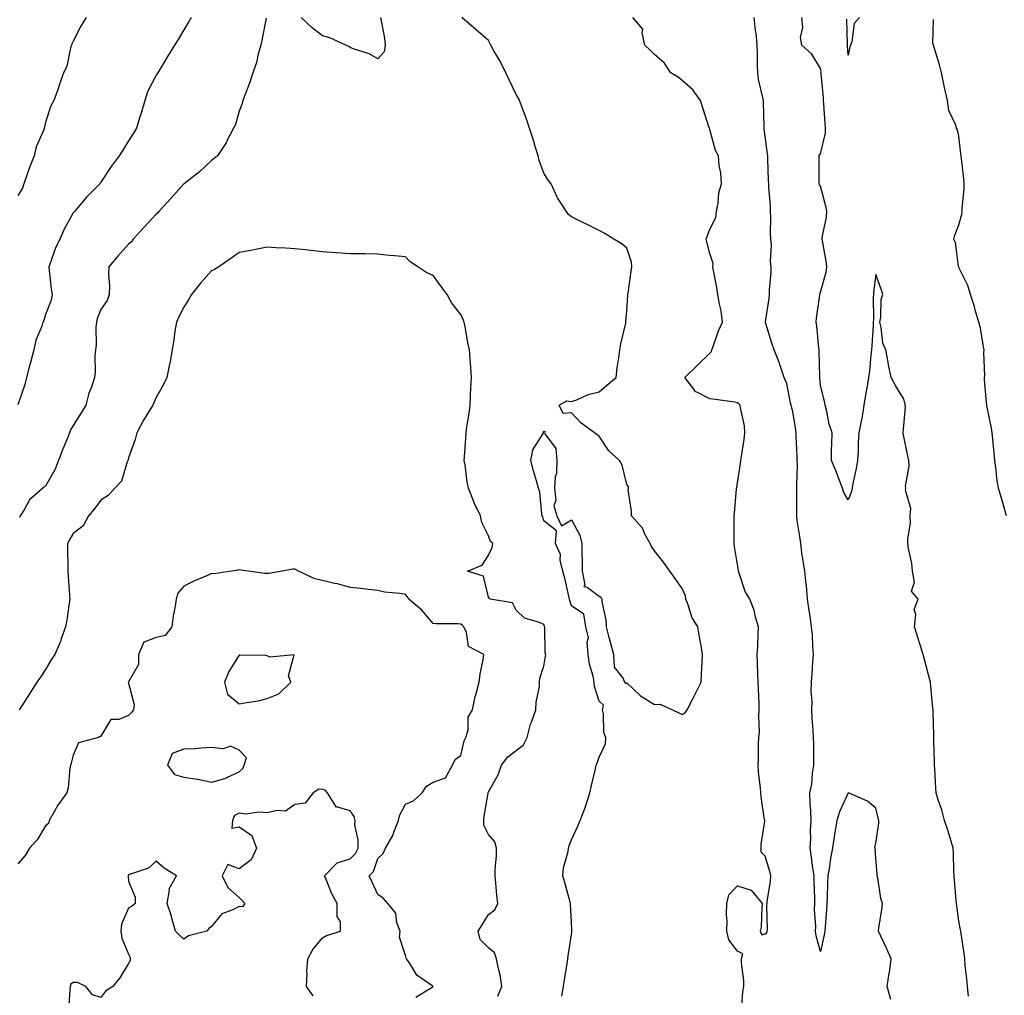
# Model space of a CAD drawing. Units: inches. Extents: x 1023923 to 1026563, y 7363898 to 7366538.
# Drawn here: x 1024959 to 1025314, y 7365299 to 7365651 of the extents above; entities that cross this region are included whole.
import ezdxf

# ---------------------------------------------------------------- set-up
doc = ezdxf.new("R2010")
doc.units = ezdxf.units.IN
doc.header["$MEASUREMENT"] = 0
doc.layers.add('Contour_10237363', color=7, linetype='Continuous', true_color=0x884f44)

msp = doc.modelspace()

# ---------------------------------------------------------------- linework, layer by layer
at = {"layer": 'Contour_10237363'}
for points in [[(1025020.65, 7365651.92, 3259), (1025019.69, 7365650.28, 3259), (1025018.05, 7365647.43, 3259), (1025015.96, 7365644.01, 3259), (1025014.67, 7365641.92, 3259), (1025012.15, 7365637.81, 3259), (1025009.34, 7365633.21, 3259), (1025008.56, 7365631.92, 3259), (1025008.36, 7365631.61, 3259), (1025008.05, 7365631.1, 3259), (1025004.91, 7365625.07, 3259), (1025003.85, 7365621.92, 3259), (1025002.62, 7365617.35, 3259), (1025002.15, 7365616.02, 3259), (1025000.9, 7365611.92, 3259), (1024999.81, 7365610.17, 3259), (1024998.05, 7365607.37, 3259), (1024995.96, 7365604.01, 3259), (1024994.65, 7365601.92, 3259), (1024991.78, 7365598.18, 3259), (1024988.05, 7365592.43, 3259), (1024987.84, 7365592.13, 3259), (1024987.68, 7365591.92, 3259), (1024982.87, 7365587.1, 3259), (1024981.12, 7365584.98, 3259), (1024978.52, 7365581.92, 3259), (1024978.3, 7365581.67, 3259), (1024978.05, 7365581.35, 3259), (1024974.65, 7365575.31, 3259), (1024973.15, 7365571.92, 3259), (1024971.57, 7365568.4, 3259), (1024969.92, 7365563.79, 3259), (1024969.18, 7365561.92, 3259), (1024969.36, 7365560.6, 3259), (1024970.1, 7365553.96, 3259), (1024970.39, 7365551.92, 3259), (1024970.08, 7365549.89, 3259), (1024968.05, 7365544.67, 3259), (1024967.42, 7365542.55, 3259), (1024967.07, 7365541.92, 3259), (1024966.64, 7365540.52, 3259), (1024964.57, 7365535.39, 3259), (1024963.77, 7365531.92, 3259), (1024962.64, 7365527.34, 3259), (1024962.27, 7365526.14, 3259), (1024961.12, 7365521.92, 3259), (1024960.61, 7365519.36, 3259), (1024958.05, 7365512.1, 3259)], [(1024982.66, 7365651.92, 3258), (1024980.94, 7365649.04, 3258), (1024978.05, 7365643.35, 3258), (1024977.58, 7365642.38, 3258), (1024977.39, 7365641.92, 3258), (1024977.07, 7365640.95, 3258), (1024975.71, 7365634.27, 3258), (1024974.57, 7365631.92, 3258), (1024972.89, 7365627.08, 3258), (1024972.72, 7365626.59, 3258), (1024971.08, 7365621.92, 3258), (1024969.96, 7365620.01, 3258), (1024968.05, 7365614.09, 3258), (1024967.64, 7365612.33, 3258), (1024967.56, 7365611.92, 3258), (1024967.31, 7365611.17, 3258), (1024964.69, 7365605.27, 3258), (1024963.87, 7365601.92, 3258), (1024962.23, 7365597.75, 3258), (1024961.43, 7365595.3, 3258), (1024960.22, 7365591.92, 3258), (1024959.69, 7365590.28, 3258), (1024958.05, 7365587.66, 3258)], [(1025047.78, 7365651.65, 3260), (1025046.23, 7365643.73, 3260), (1025045.78, 7365641.92, 3260), (1025044.91, 7365638.77, 3260), (1025044.26, 7365635.72, 3260), (1025042.95, 7365631.92, 3260), (1025041.78, 7365628.18, 3260), (1025040, 7365623.87, 3260), (1025039.28, 7365621.92, 3260), (1025039.05, 7365620.93, 3260), (1025038.05, 7365618.13, 3260), (1025036.62, 7365613.35, 3260), (1025035.96, 7365611.92, 3260), (1025033.71, 7365607.58, 3260), (1025033.28, 7365606.68, 3260), (1025030.16, 7365601.92, 3260), (1025029.01, 7365600.97, 3260), (1025028.05, 7365600.31, 3260), (1025023.71, 7365596.25, 3260), (1025018.13, 7365591.92, 3260), (1025018.09, 7365591.89, 3260), (1025018.05, 7365591.87, 3260), (1025013.36, 7365586.61, 3260), (1025008.99, 7365581.92, 3260), (1025008.62, 7365581.35, 3260), (1025008.05, 7365580.93, 3260), (1025003.71, 7365576.25, 3260), (1024999.73, 7365571.92, 3260), (1024999.1, 7365570.86, 3260), (1024998.05, 7365570.11, 3260), (1024994.2, 7365565.78, 3260), (1024990.88, 7365561.92, 3260), (1024990.8, 7365559.17, 3260), (1024991.16, 7365555.02, 3260), (1024991.08, 7365551.92, 3260), (1024990.24, 7365549.73, 3260), (1024988.05, 7365546.5, 3260), (1024986.7, 7365543.28, 3260), (1024986.47, 7365541.92, 3260), (1024986.21, 7365540.08, 3260), (1024986.37, 7365533.61, 3260), (1024986.04, 7365531.92, 3260), (1024985.82, 7365529.69, 3260), (1024986.02, 7365523.96, 3260), (1024985.75, 7365521.92, 3260), (1024984.59, 7365518.47, 3260), (1024983.69, 7365516.28, 3260), (1024982.56, 7365511.92, 3260), (1024980.86, 7365509.11, 3260), (1024978.05, 7365504.58, 3260), (1024977.01, 7365502.96, 3260), (1024976.72, 7365501.92, 3260), (1024975.84, 7365499.71, 3260), (1024974.2, 7365495.76, 3260), (1024972.72, 7365491.92, 3260), (1024971.41, 7365488.57, 3260), (1024968.05, 7365482.73, 3260), (1024967.6, 7365482.38, 3260), (1024967, 7365481.92, 3260), (1024962.23, 7365477.74, 3260), (1024960.28, 7365474.15, 3260), (1024958.85, 7365471.92, 3260), (1024958.6, 7365471.38, 3260)], [(1025089.09, 7365651.92, 3260), (1025089.24, 7365650.74, 3260), (1025090.55, 7365644.42, 3260), (1025090.8, 7365641.92, 3260), (1025090.41, 7365639.56, 3260), (1025088.05, 7365637.01, 3260), (1025084.92, 7365638.79, 3260), (1025079.51, 7365640.45, 3260), (1025078.05, 7365641.06, 3260), (1025077.6, 7365641.47, 3260), (1025076.57, 7365641.92, 3260), (1025070.69, 7365644.55, 3260), (1025068.05, 7365645.29, 3260), (1025064.34, 7365648.21, 3260), (1025060.41, 7365651.92, 3260)], [(1025154.63, 7365298.51, 3260), (1025155.16, 7365301.92, 3260), (1025155.55, 7365304.42, 3260), (1025156.45, 7365310.32, 3260), (1025156.7, 7365311.92, 3260), (1025156.88, 7365313.1, 3260), (1025158.05, 7365320.79, 3260), (1025158.23, 7365321.75, 3260), (1025158.23, 7365322.1, 3260), (1025158.05, 7365325.49, 3260), (1025157.74, 7365331.62, 3260), (1025157.72, 7365331.92, 3260), (1025157.6, 7365332.37, 3260), (1025155.63, 7365339.49, 3260), (1025154.92, 7365341.92, 3260), (1025155.18, 7365344.8, 3260), (1025156.84, 7365350.72, 3260), (1025157, 7365351.92, 3260), (1025157.17, 7365352.8, 3260), (1025158.05, 7365354.97, 3260), (1025160.28, 7365359.69, 3260), (1025161.21, 7365361.92, 3260), (1025163.13, 7365366.85, 3260), (1025163.17, 7365367.04, 3260), (1025164.71, 7365371.92, 3260), (1025165.35, 7365374.62, 3260), (1025166.68, 7365380.55, 3260), (1025167, 7365381.92, 3260), (1025167.31, 7365382.65, 3260), (1025168.05, 7365384.81, 3260), (1025170.32, 7365389.65, 3260), (1025170.41, 7365391.92, 3260), (1025169.79, 7365393.66, 3260), (1025169.59, 7365400.39, 3260), (1025169.24, 7365401.92, 3260), (1025169.67, 7365403.53, 3260), (1025168.05, 7365404.98, 3260), (1025166.39, 7365410.26, 3260), (1025166.29, 7365411.92, 3260), (1025165.9, 7365414.07, 3260), (1025164.55, 7365418.42, 3260), (1025164.09, 7365421.92, 3260), (1025163.67, 7365426.29, 3260), (1025164.18, 7365428.06, 3260), (1025163.3, 7365431.92, 3260), (1025162.54, 7365436.41, 3260), (1025158.05, 7365439.48, 3260), (1025157.5, 7365441.37, 3260), (1025157.33, 7365441.92, 3260), (1025157.07, 7365442.91, 3260), (1025155.63, 7365449.49, 3260), (1025154.89, 7365451.92, 3260), (1025153.99, 7365455.98, 3260), (1025154.1, 7365457.97, 3260), (1025152.25, 7365461.92, 3260), (1025152.64, 7365466.51, 3260), (1025148.05, 7365470.19, 3260), (1025147.66, 7365471.54, 3260), (1025147.48, 7365471.92, 3260), (1025147.33, 7365472.65, 3260), (1025146.6, 7365480.47, 3260), (1025146.17, 7365481.92, 3260), (1025145.43, 7365484.55, 3260), (1025144.34, 7365488.22, 3260), (1025143.32, 7365491.92, 3260), (1025144.14, 7365495.82, 3260), (1025147.82, 7365501.7, 3260), (1025147.91, 7365501.92, 3260), (1025147.87, 7365502.09, 3260), (1025148.05, 7365502.55, 3260), (1025148.58, 7365502.45, 3260), (1025148.36, 7365501.92, 3260), (1025148.5, 7365501.47, 3260), (1025152.46, 7365496.33, 3260), (1025152.78, 7365491.92, 3260), (1025152.66, 7365487.3, 3260), (1025152.17, 7365486.04, 3260), (1025151.96, 7365481.92, 3260), (1025152.39, 7365477.58, 3260), (1025151.72, 7365475.59, 3260), (1025152.78, 7365471.92, 3260), (1025154.42, 7365468.29, 3260), (1025158.05, 7365470.47, 3260), (1025161.12, 7365464.98, 3260), (1025161.74, 7365461.92, 3260), (1025161.78, 7365458.19, 3260), (1025161.92, 7365455.78, 3260), (1025161.94, 7365451.92, 3260), (1025162.89, 7365447.07, 3260), (1025162.52, 7365446.4, 3260), (1025163.75, 7365446.21, 3260), (1025168.05, 7365442.97, 3260), (1025168.71, 7365442.59, 3260), (1025169.03, 7365441.92, 3260), (1025169.05, 7365440.92, 3260), (1025170.51, 7365434.39, 3260), (1025170.55, 7365431.92, 3260), (1025171.45, 7365428.52, 3260), (1025172.11, 7365425.98, 3260), (1025173.21, 7365421.92, 3260), (1025173.48, 7365417.34, 3260), (1025176.76, 7365413.21, 3260), (1025177.19, 7365411.92, 3260), (1025177.58, 7365411.46, 3260), (1025178.05, 7365411.64, 3260), (1025182.93, 7365407.04, 3260), (1025183.05, 7365406.92, 3260), (1025188.05, 7365403.83, 3260), (1025190.06, 7365403.93, 3260), (1025194.55, 7365401.92, 3260), (1025196.9, 7365400.77, 3260), (1025198.05, 7365400.23, 3260), (1025199.14, 7365400.82, 3260), (1025199.87, 7365401.92, 3260), (1025201.8, 7365405.66, 3260), (1025202.66, 7365407.3, 3260), (1025204.89, 7365411.92, 3260), (1025205.04, 7365414.92, 3260), (1025205.28, 7365419.15, 3260), (1025205.43, 7365421.92, 3260), (1025204.87, 7365425.1, 3260), (1025204.32, 7365428.19, 3260), (1025203.66, 7365431.92, 3260), (1025201.49, 7365435.36, 3260), (1025200.22, 7365439.76, 3260), (1025199.32, 7365441.92, 3260), (1025199.2, 7365443.07, 3260), (1025198.05, 7365445.67, 3260), (1025195.49, 7365449.36, 3260), (1025193.6, 7365451.92, 3260), (1025191.33, 7365455.2, 3260), (1025188.05, 7365459.27, 3260), (1025187.01, 7365460.88, 3260), (1025186.47, 7365461.92, 3260), (1025184.59, 7365465.37, 3260), (1025183.67, 7365467.54, 3260), (1025179.77, 7365471.92, 3260), (1025179.77, 7365473.65, 3260), (1025178.58, 7365481.38, 3260), (1025178.6, 7365481.92, 3260), (1025178.64, 7365482.51, 3260), (1025178.05, 7365483.24, 3260), (1025176.37, 7365490.24, 3260), (1025175.35, 7365491.92, 3260), (1025171.57, 7365495.43, 3260), (1025168.05, 7365500.79, 3260), (1025167.35, 7365501.22, 3260), (1025166.33, 7365501.92, 3260), (1025161.57, 7365505.43, 3260), (1025158.05, 7365509.18, 3260), (1025155.1, 7365508.97, 3260), (1025153.56, 7365511.92, 3260), (1025156.43, 7365513.54, 3260), (1025158.05, 7365513.21, 3260), (1025160, 7365513.87, 3260), (1025164.14, 7365515.83, 3260), (1025168.05, 7365516.72, 3260), (1025170.8, 7365519.17, 3260), (1025174.26, 7365521.92, 3260), (1025174.59, 7365525.37, 3260), (1025175.2, 7365529.06, 3260), (1025175.49, 7365531.92, 3260), (1025175.92, 7365534.04, 3260), (1025177.64, 7365541.51, 3260), (1025177.72, 7365541.92, 3260), (1025177.74, 7365542.24, 3260), (1025178.05, 7365545.99, 3260), (1025178.46, 7365551.51, 3260), (1025178.44, 7365551.92, 3260), (1025178.5, 7365552.38, 3260), (1025179.61, 7365560.35, 3260), (1025179.83, 7365561.92, 3260), (1025179.73, 7365563.59, 3260), (1025178.05, 7365568.66, 3260), (1025176.27, 7365570.15, 3260), (1025173.34, 7365571.92, 3260), (1025170.06, 7365573.94, 3260), (1025168.05, 7365574.96, 3260), (1025163.46, 7365577.33, 3260), (1025161.9, 7365578.06, 3260), (1025158.05, 7365579.95, 3260), (1025156.96, 7365580.82, 3260), (1025156.21, 7365581.92, 3260), (1025152.95, 7365586.82, 3260), (1025152.85, 7365587.11, 3260), (1025150.71, 7365591.92, 3260), (1025149.53, 7365593.4, 3260), (1025148.05, 7365595.67, 3260), (1025146.41, 7365600.29, 3260), (1025145.98, 7365601.92, 3260), (1025145.04, 7365604.93, 3260), (1025144.16, 7365608.04, 3260), (1025142.84, 7365611.92, 3260), (1025141.72, 7365615.59, 3260), (1025139.94, 7365620.03, 3260), (1025139.28, 7365621.92, 3260), (1025138.89, 7365622.76, 3260), (1025138.05, 7365624.1, 3260), (1025135.53, 7365629.41, 3260), (1025134.34, 7365631.92, 3260), (1025132.31, 7365636.19, 3260), (1025130.02, 7365639.95, 3260), (1025128.89, 7365641.92, 3260), (1025128.62, 7365642.48, 3260), (1025128.05, 7365643.65, 3260), (1025123.66, 7365647.54, 3260), (1025118.46, 7365651.92, 3260)], [(1025219.44, 7365293.31, 3259), (1025219.98, 7365299.99, 3259), (1025220.28, 7365301.92, 3259), (1025220.3, 7365304.17, 3259), (1025219.5, 7365310.47, 3259), (1025219.51, 7365311.92, 3259), (1025219.91, 7365313.77, 3259), (1025218.05, 7365314.74, 3259), (1025214.96, 7365318.84, 3259), (1025214.22, 7365321.92, 3259), (1025214.36, 7365325.61, 3259), (1025214.07, 7365327.93, 3259), (1025214.16, 7365331.92, 3259), (1025214.94, 7365335.02, 3259), (1025218.05, 7365338.38, 3259), (1025222.93, 7365336.81, 3259), (1025226.98, 7365331.92, 3259), (1025226.8, 7365330.67, 3259), (1025226.55, 7365323.43, 3259), (1025226.25, 7365321.92, 3259), (1025226.82, 7365320.69, 3259), (1025228.05, 7365321.05, 3259), (1025228.58, 7365321.4, 3259), (1025228.79, 7365321.92, 3259), (1025228.85, 7365322.72, 3259), (1025228.69, 7365331.28, 3259), (1025228.73, 7365331.92, 3259), (1025228.81, 7365332.67, 3259), (1025229.96, 7365340, 3259), (1025230.1, 7365341.92, 3259), (1025229.69, 7365343.56, 3259), (1025228.05, 7365349.01, 3259), (1025226.64, 7365350.52, 3259), (1025226.55, 7365351.92, 3259), (1025226.59, 7365353.38, 3259), (1025227.87, 7365361.74, 3259), (1025227.87, 7365361.92, 3259), (1025227.85, 7365362.11, 3259), (1025226.62, 7365370.5, 3259), (1025226.53, 7365371.92, 3259), (1025226.39, 7365373.58, 3259), (1025225.61, 7365379.49, 3259), (1025225.45, 7365381.92, 3259), (1025225.57, 7365384.4, 3259), (1025225.63, 7365389.5, 3259), (1025225.75, 7365391.92, 3259), (1025226, 7365393.97, 3259), (1025225.69, 7365399.55, 3259), (1025225.9, 7365401.92, 3259), (1025225.84, 7365404.12, 3259), (1025225.57, 7365409.43, 3259), (1025225.51, 7365411.92, 3259), (1025225.43, 7365414.54, 3259), (1025225.24, 7365419.1, 3259), (1025225.14, 7365421.92, 3259), (1025225.34, 7365424.63, 3259), (1025225.45, 7365429.32, 3259), (1025225.63, 7365431.92, 3259), (1025224.57, 7365435.4, 3259), (1025224.07, 7365437.94, 3259), (1025222.44, 7365441.92, 3259), (1025220.76, 7365444.63, 3259), (1025218.69, 7365451.28, 3259), (1025218.42, 7365451.92, 3259), (1025218.4, 7365452.27, 3259), (1025218.05, 7365454.4, 3259), (1025217, 7365460.86, 3259), (1025216.86, 7365461.92, 3259), (1025216.84, 7365463.13, 3259), (1025216.84, 7365470.71, 3259), (1025216.82, 7365471.92, 3259), (1025216.94, 7365473.04, 3259), (1025217.68, 7365481.55, 3259), (1025217.72, 7365481.92, 3259), (1025217.76, 7365482.22, 3259), (1025218.05, 7365483.92, 3259), (1025219.14, 7365490.82, 3259), (1025219.3, 7365491.92, 3259), (1025219.48, 7365493.35, 3259), (1025220.39, 7365499.57, 3259), (1025220.69, 7365501.92, 3259), (1025220.57, 7365504.44, 3259), (1025219.07, 7365510.91, 3259), (1025218.99, 7365511.92, 3259), (1025218.58, 7365512.45, 3259), (1025218.05, 7365512.83, 3259), (1025216.98, 7365513, 3259), (1025210.06, 7365513.93, 3259), (1025208.05, 7365514.27, 3259), (1025203.34, 7365516.62, 3259), (1025202.87, 7365516.73, 3259), (1025202.31, 7365517.66, 3259), (1025199.07, 7365521.92, 3259), (1025203.56, 7365526.4, 3259), (1025208.05, 7365530.76, 3259), (1025208.66, 7365531.3, 3259), (1025208.81, 7365531.92, 3259), (1025209.3, 7365533.16, 3259), (1025211.14, 7365538.83, 3259), (1025212.66, 7365541.92, 3259), (1025212.09, 7365545.95, 3259), (1025211.53, 7365548.45, 3259), (1025210.94, 7365551.92, 3259), (1025210.53, 7365554.4, 3259), (1025209.38, 7365560.6, 3259), (1025209.14, 7365561.92, 3259), (1025209.24, 7365563.1, 3259), (1025208.05, 7365566.67, 3259), (1025207.01, 7365570.88, 3259), (1025206.76, 7365571.92, 3259), (1025207.09, 7365572.88, 3259), (1025208.05, 7365575.45, 3259), (1025210.26, 7365579.7, 3259), (1025210.43, 7365581.92, 3259), (1025211.04, 7365584.91, 3259), (1025211.35, 7365588.62, 3259), (1025212.27, 7365591.92, 3259), (1025212.01, 7365595.88, 3259), (1025211.43, 7365598.54, 3259), (1025211.14, 7365601.92, 3259), (1025210.06, 7365603.93, 3259), (1025208.05, 7365611.48, 3259), (1025207.89, 7365611.92, 3259), (1025207.84, 7365612.14, 3259), (1025205.47, 7365619.34, 3259), (1025204.63, 7365621.92, 3259), (1025201.92, 7365625.79, 3259), (1025198.05, 7365629.23, 3259), (1025196.57, 7365630.44, 3259), (1025193.97, 7365631.92, 3259), (1025191.62, 7365635.49, 3259), (1025188.05, 7365638.59, 3259), (1025186.41, 7365640.27, 3259), (1025184.59, 7365641.92, 3259), (1025183.56, 7365646.42, 3259), (1025183.81, 7365647.68, 3259), (1025180.2, 7365651.92, 3259)], [(1025273.44, 7365297.32, 3258), (1025272.07, 7365301.92, 3258), (1025272.87, 7365306.74, 3258), (1025272.95, 7365307.01, 3258), (1025273.52, 7365311.92, 3258), (1025271.92, 7365315.79, 3258), (1025269.83, 7365320.14, 3258), (1025269.03, 7365321.92, 3258), (1025269.14, 7365323.01, 3258), (1025270.2, 7365329.77, 3258), (1025270.39, 7365331.92, 3258), (1025269.85, 7365333.72, 3258), (1025268.69, 7365341.27, 3258), (1025268.54, 7365341.92, 3258), (1025268.54, 7365342.4, 3258), (1025268.05, 7365348.5, 3258), (1025267.8, 7365351.66, 3258), (1025267.72, 7365351.92, 3258), (1025267.68, 7365352.29, 3258), (1025268.05, 7365353.73, 3258), (1025269.05, 7365360.92, 3258), (1025269.09, 7365361.92, 3258), (1025268.87, 7365362.74, 3258), (1025268.05, 7365366.33, 3258), (1025265.04, 7365368.91, 3258), (1025258.17, 7365371.92, 3258), (1025258.09, 7365371.96, 3258), (1025258.05, 7365371.99, 3258), (1025258.03, 7365371.94, 3258), (1025258.03, 7365371.92, 3258), (1025258.01, 7365371.88, 3258), (1025254.87, 7365365.11, 3258), (1025253.97, 7365361.92, 3258), (1025253.05, 7365356.92, 3258), (1025252.33, 7365351.92, 3258), (1025251.66, 7365348.31, 3258), (1025251.27, 7365345.13, 3258), (1025250.73, 7365341.92, 3258), (1025250.61, 7365339.35, 3258), (1025250.41, 7365334.29, 3258), (1025250.32, 7365331.92, 3258), (1025250.16, 7365329.82, 3258), (1025249.71, 7365323.58, 3258), (1025249.59, 7365321.92, 3258), (1025249.32, 7365320.64, 3258), (1025248.05, 7365314.61, 3258), (1025246.45, 7365320.31, 3258), (1025246.23, 7365321.92, 3258), (1025246.33, 7365323.64, 3258), (1025245.88, 7365329.76, 3258), (1025245.98, 7365331.92, 3258), (1025245.94, 7365334.03, 3258), (1025245.75, 7365339.61, 3258), (1025245.69, 7365341.92, 3258), (1025245.26, 7365344.72, 3258), (1025244.81, 7365348.68, 3258), (1025244.26, 7365351.92, 3258), (1025244.51, 7365355.46, 3258), (1025244.44, 7365358.32, 3258), (1025244.65, 7365361.92, 3258), (1025244.53, 7365365.44, 3258), (1025244.3, 7365368.17, 3258), (1025244.16, 7365371.92, 3258), (1025244.94, 7365375.02, 3258), (1025245.14, 7365379.02, 3258), (1025245.67, 7365381.92, 3258), (1025245.57, 7365384.4, 3258), (1025245.65, 7365389.51, 3258), (1025245.51, 7365391.92, 3258), (1025245.37, 7365394.59, 3258), (1025245.04, 7365398.91, 3258), (1025244.89, 7365401.92, 3258), (1025245, 7365404.96, 3258), (1025244.69, 7365408.55, 3258), (1025244.79, 7365411.92, 3258), (1025245.02, 7365414.95, 3258), (1025245.26, 7365419.13, 3258), (1025245.47, 7365421.92, 3258), (1025245.24, 7365424.74, 3258), (1025245.12, 7365428.99, 3258), (1025244.83, 7365431.92, 3258), (1025244.28, 7365435.69, 3258), (1025243.93, 7365437.81, 3258), (1025243.38, 7365441.92, 3258), (1025242.93, 7365446.8, 3258), (1025242.85, 7365447.11, 3258), (1025242.31, 7365451.92, 3258), (1025241.82, 7365455.69, 3258), (1025241.33, 7365458.63, 3258), (1025240.9, 7365461.92, 3258), (1025240.59, 7365464.46, 3258), (1025239.65, 7365470.31, 3258), (1025239.46, 7365471.92, 3258), (1025239.44, 7365473.3, 3258), (1025239.53, 7365480.44, 3258), (1025239.51, 7365481.92, 3258), (1025239.44, 7365483.3, 3258), (1025239.73, 7365490.25, 3258), (1025239.65, 7365491.92, 3258), (1025239.61, 7365493.49, 3258), (1025239.26, 7365500.72, 3258), (1025239.24, 7365501.92, 3258), (1025239.12, 7365502.99, 3258), (1025238.05, 7365509.68, 3258), (1025237.5, 7365511.37, 3258), (1025237.46, 7365511.92, 3258), (1025237.21, 7365512.76, 3258), (1025235.84, 7365519.71, 3258), (1025234.92, 7365521.92, 3258), (1025233.32, 7365526.64, 3258), (1025233.21, 7365527.07, 3258), (1025231.31, 7365531.92, 3258), (1025230.45, 7365534.32, 3258), (1025228.15, 7365541.83, 3258), (1025228.11, 7365541.92, 3258), (1025228.13, 7365541.99, 3258), (1025229.46, 7365550.51, 3258), (1025229.59, 7365551.92, 3258), (1025229.61, 7365553.48, 3258), (1025230.16, 7365559.81, 3258), (1025230.18, 7365561.92, 3258), (1025230.02, 7365563.89, 3258), (1025230.28, 7365569.69, 3258), (1025230.14, 7365571.92, 3258), (1025230.02, 7365573.89, 3258), (1025230.04, 7365579.93, 3258), (1025229.92, 7365581.92, 3258), (1025229.91, 7365583.77, 3258), (1025229.34, 7365590.63, 3258), (1025229.32, 7365591.92, 3258), (1025229.2, 7365593.07, 3258), (1025229.05, 7365600.92, 3258), (1025228.97, 7365601.92, 3258), (1025228.87, 7365602.74, 3258), (1025228.05, 7365609.06, 3258), (1025227.72, 7365611.59, 3258), (1025227.66, 7365611.92, 3258), (1025227.64, 7365612.33, 3258), (1025227.46, 7365621.34, 3258), (1025227.44, 7365621.92, 3258), (1025227.35, 7365622.61, 3258), (1025225.63, 7365629.51, 3258), (1025225.41, 7365631.92, 3258), (1025225.32, 7365634.66, 3258), (1025225.32, 7365639.18, 3258), (1025225.2, 7365641.92, 3258), (1025224.89, 7365645.09, 3258), (1025224.46, 7365648.32, 3258), (1025224.12, 7365651.92, 3258)], [(1025301.49, 7365298.47, 3257), (1025301.1, 7365301.92, 3257), (1025300.88, 7365304.75, 3257), (1025300.35, 7365309.61, 3257), (1025300.16, 7365311.92, 3257), (1025299.96, 7365313.84, 3257), (1025298.83, 7365321.13, 3257), (1025298.75, 7365321.92, 3257), (1025298.62, 7365322.48, 3257), (1025298.05, 7365325.57, 3257), (1025297.29, 7365331.16, 3257), (1025297.15, 7365331.92, 3257), (1025297.07, 7365332.91, 3257), (1025296.45, 7365340.32, 3257), (1025296.31, 7365341.92, 3257), (1025296.21, 7365343.77, 3257), (1025296.14, 7365350.01, 3257), (1025296.02, 7365351.92, 3257), (1025295.08, 7365354.88, 3257), (1025294.16, 7365358.04, 3257), (1025292.87, 7365361.92, 3257), (1025291.88, 7365365.74, 3257), (1025290.55, 7365369.42, 3257), (1025289.79, 7365371.92, 3257), (1025289.67, 7365373.55, 3257), (1025289.3, 7365380.66, 3257), (1025289.22, 7365381.92, 3257), (1025289.16, 7365383.03, 3257), (1025289.01, 7365390.97, 3257), (1025288.95, 7365391.92, 3257), (1025288.93, 7365392.79, 3257), (1025288.75, 7365401.21, 3257), (1025288.73, 7365401.92, 3257), (1025288.66, 7365402.53, 3257), (1025288.05, 7365409.01, 3257), (1025287.82, 7365411.68, 3257), (1025287.78, 7365411.92, 3257), (1025287.68, 7365412.28, 3257), (1025285.75, 7365419.61, 3257), (1025285.12, 7365421.92, 3257), (1025283.81, 7365426.15, 3257), (1025283.48, 7365427.35, 3257), (1025281.94, 7365431.92, 3257), (1025282.46, 7365436.33, 3257), (1025281.84, 7365438.14, 3257), (1025283.36, 7365441.92, 3257), (1025280.9, 7365444.78, 3257), (1025282.01, 7365447.96, 3257), (1025281.29, 7365451.92, 3257), (1025281.04, 7365454.91, 3257), (1025279.81, 7365460.17, 3257), (1025279.61, 7365461.92, 3257), (1025279.55, 7365463.42, 3257), (1025280.49, 7365469.47, 3257), (1025280.43, 7365471.92, 3257), (1025280.69, 7365474.55, 3257), (1025278.71, 7365481.26, 3257), (1025278.87, 7365481.92, 3257), (1025278.77, 7365482.65, 3257), (1025280.06, 7365489.91, 3257), (1025279.92, 7365491.92, 3257), (1025279.63, 7365493.5, 3257), (1025278.05, 7365501.26, 3257), (1025277.91, 7365501.78, 3257), (1025277.87, 7365501.92, 3257), (1025277.87, 7365502.1, 3257), (1025278.05, 7365503.26, 3257), (1025278.69, 7365511.27, 3257), (1025278.64, 7365511.92, 3257), (1025278.58, 7365512.44, 3257), (1025278.05, 7365514.3, 3257), (1025275.14, 7365519.01, 3257), (1025273.6, 7365521.92, 3257), (1025272.64, 7365526.51, 3257), (1025272.46, 7365527.5, 3257), (1025271.59, 7365531.92, 3257), (1025270.49, 7365534.35, 3257), (1025269.98, 7365539.98, 3257), (1025269.46, 7365541.92, 3257), (1025269.83, 7365543.69, 3257), (1025269.91, 7365550.06, 3257), (1025270.51, 7365551.92, 3257), (1025269.92, 7365553.8, 3257), (1025268.05, 7365559.16, 3257), (1025267.19, 7365552.78, 3257), (1025267.13, 7365551.92, 3257), (1025267.07, 7365550.94, 3257), (1025267.13, 7365542.84, 3257), (1025267.07, 7365541.92, 3257), (1025267, 7365540.86, 3257), (1025266.6, 7365533.36, 3257), (1025266.49, 7365531.92, 3257), (1025266.25, 7365530.12, 3257), (1025265.78, 7365524.19, 3257), (1025265.43, 7365521.92, 3257), (1025264.92, 7365518.8, 3257), (1025264.26, 7365515.7, 3257), (1025263.71, 7365511.92, 3257), (1025262.93, 7365507.04, 3257), (1025262.85, 7365506.72, 3257), (1025261.92, 7365501.92, 3257), (1025261.66, 7365498.31, 3257), (1025261.6, 7365495.48, 3257), (1025261.37, 7365491.92, 3257), (1025260.92, 7365489.05, 3257), (1025259.77, 7365483.63, 3257), (1025259.46, 7365481.92, 3257), (1025259.28, 7365480.69, 3257), (1025258.05, 7365477.71, 3257), (1025256.47, 7365480.34, 3257), (1025255.98, 7365481.92, 3257), (1025254.67, 7365485.3, 3257), (1025253.83, 7365487.7, 3257), (1025251.96, 7365491.92, 3257), (1025252.03, 7365495.9, 3257), (1025252.15, 7365497.81, 3257), (1025252.23, 7365501.92, 3257), (1025251.17, 7365505.05, 3257), (1025250.32, 7365509.65, 3257), (1025249.71, 7365511.92, 3257), (1025249.46, 7365513.33, 3257), (1025248.05, 7365518.98, 3257), (1025247.8, 7365521.66, 3257), (1025247.76, 7365521.92, 3257), (1025247.74, 7365522.23, 3257), (1025247.58, 7365531.46, 3257), (1025247.54, 7365531.92, 3257), (1025247.46, 7365532.5, 3257), (1025246.66, 7365540.53, 3257), (1025246.45, 7365541.92, 3257), (1025246.59, 7365543.39, 3257), (1025247.78, 7365551.64, 3257), (1025247.8, 7365551.92, 3257), (1025247.82, 7365552.14, 3257), (1025248.05, 7365552.77, 3257), (1025250.06, 7365559.92, 3257), (1025250.28, 7365561.92, 3257), (1025250.02, 7365563.89, 3257), (1025248.71, 7365571.25, 3257), (1025248.62, 7365571.92, 3257), (1025248.67, 7365572.54, 3257), (1025250.14, 7365579.82, 3257), (1025250.26, 7365581.92, 3257), (1025249.98, 7365583.85, 3257), (1025248.05, 7365591, 3257), (1025247.66, 7365591.53, 3257), (1025247.58, 7365591.92, 3257), (1025247.5, 7365592.46, 3257), (1025247.6, 7365601.47, 3257), (1025247.52, 7365601.92, 3257), (1025247.6, 7365602.36, 3257), (1025248.05, 7365602.74, 3257), (1025249.79, 7365610.18, 3257), (1025249.87, 7365611.92, 3257), (1025249.77, 7365613.63, 3257), (1025249.18, 7365620.79, 3257), (1025249.1, 7365621.92, 3257), (1025249.07, 7365622.94, 3257), (1025248.3, 7365631.67, 3257), (1025248.28, 7365631.92, 3257), (1025248.26, 7365632.13, 3257), (1025248.05, 7365633.56, 3257), (1025244.87, 7365638.74, 3257), (1025241.29, 7365641.92, 3257), (1025240.8, 7365644.68, 3257), (1025241.59, 7365648.38, 3257), (1025241.25, 7365651.92, 3257)], [(1025262.11, 7365651.92, 3256), (1025260.2, 7365649.78, 3256), (1025259.32, 7365643.19, 3256), (1025258.83, 7365641.92, 3256), (1025258.64, 7365641.33, 3256), (1025258.05, 7365638.36, 3256), (1025257.84, 7365641.7, 3256), (1025257.82, 7365641.92, 3256), (1025257.78, 7365642.19, 3256), (1025257.5, 7365651.37, 3256)], [(1025315.28, 7365471.92, 3256), (1025314.12, 7365475.84, 3256), (1025313.64, 7365477.51, 3256), (1025312.33, 7365481.92, 3256), (1025311.72, 7365485.6, 3256), (1025311.49, 7365488.48, 3256), (1025311, 7365491.92, 3256), (1025310.75, 7365494.61, 3256), (1025310.28, 7365499.69, 3256), (1025310.06, 7365501.92, 3256), (1025309.77, 7365503.65, 3256), (1025308.15, 7365511.82, 3256), (1025308.13, 7365511.92, 3256), (1025308.13, 7365512, 3256), (1025308.05, 7365512.91, 3256), (1025307.29, 7365521.15, 3256), (1025307.25, 7365521.92, 3256), (1025307.39, 7365522.58, 3256), (1025307.07, 7365530.94, 3256), (1025307.19, 7365531.92, 3256), (1025306.96, 7365533.02, 3256), (1025305.82, 7365539.69, 3256), (1025305.24, 7365541.92, 3256), (1025304.07, 7365545.9, 3256), (1025303.66, 7365547.52, 3256), (1025302.23, 7365551.92, 3256), (1025301.29, 7365555.17, 3256), (1025298.05, 7365561.64, 3256), (1025297.97, 7365561.85, 3256), (1025297.95, 7365561.92, 3256), (1025297.89, 7365562.07, 3256), (1025296.82, 7365570.69, 3256), (1025296.19, 7365571.92, 3256), (1025296.62, 7365573.35, 3256), (1025298.05, 7365577.07, 3256), (1025299.09, 7365580.88, 3256), (1025299.18, 7365581.92, 3256), (1025299.22, 7365583.1, 3256), (1025299.89, 7365590.09, 3256), (1025299.94, 7365591.92, 3256), (1025299.77, 7365593.64, 3256), (1025298.99, 7365600.98, 3256), (1025298.89, 7365601.92, 3256), (1025298.79, 7365602.66, 3256), (1025298.05, 7365609.14, 3256), (1025297.54, 7365611.41, 3256), (1025297.21, 7365611.92, 3256), (1025296.9, 7365613.07, 3256), (1025294.44, 7365618.31, 3256), (1025293.89, 7365621.92, 3256), (1025292.78, 7365626.64, 3256), (1025292.68, 7365627.3, 3256), (1025291.74, 7365631.92, 3256), (1025291, 7365634.86, 3256), (1025289.18, 7365640.79, 3256), (1025288.87, 7365641.92, 3256), (1025288.67, 7365642.55, 3256), (1025288.81, 7365651.16, 3256)], [(1025131.45, 7365298.52, 3261), (1025132.87, 7365301.92, 3261), (1025132.29, 7365306.15, 3261), (1025131.68, 7365308.3, 3261), (1025131.02, 7365311.92, 3261), (1025130.22, 7365314.1, 3261), (1025128.05, 7365315.92, 3261), (1025125.1, 7365318.97, 3261), (1025124.38, 7365321.92, 3261), (1025125.75, 7365324.22, 3261), (1025128.05, 7365327.93, 3261), (1025130.32, 7365329.66, 3261), (1025131.39, 7365331.92, 3261), (1025131.12, 7365334.99, 3261), (1025130.71, 7365339.26, 3261), (1025130.47, 7365341.92, 3261), (1025130.49, 7365344.36, 3261), (1025130.98, 7365348.99, 3261), (1025130.98, 7365351.92, 3261), (1025130.34, 7365354.2, 3261), (1025128.05, 7365356.92, 3261), (1025126.37, 7365360.23, 3261), (1025126.39, 7365361.92, 3261), (1025126.49, 7365363.48, 3261), (1025127.93, 7365371.79, 3261), (1025127.93, 7365371.92, 3261), (1025127.95, 7365372.02, 3261), (1025128.05, 7365372.27, 3261), (1025131.59, 7365378.38, 3261), (1025132.8, 7365381.92, 3261), (1025135.04, 7365384.92, 3261), (1025138.05, 7365387.21, 3261), (1025140.67, 7365389.3, 3261), (1025142.09, 7365391.92, 3261), (1025143.23, 7365396.74, 3261), (1025143.6, 7365397.46, 3261), (1025145.2, 7365401.92, 3261), (1025145.26, 7365404.7, 3261), (1025146.47, 7365410.34, 3261), (1025146.53, 7365411.92, 3261), (1025146.59, 7365413.39, 3261), (1025148.05, 7365417.71, 3261), (1025148.69, 7365421.27, 3261), (1025148.75, 7365421.92, 3261), (1025148.58, 7365422.45, 3261), (1025148.38, 7365431.58, 3261), (1025148.32, 7365431.92, 3261), (1025148.26, 7365432.13, 3261), (1025148.05, 7365432.75, 3261), (1025146.51, 7365433.46, 3261), (1025141.08, 7365434.95, 3261), (1025138.05, 7365437.93, 3261), (1025136.7, 7365440.58, 3261), (1025128.66, 7365441.92, 3261), (1025128.3, 7365442.17, 3261), (1025128.05, 7365442.58, 3261), (1025126.29, 7365450.17, 3261), (1025120.45, 7365451.92, 3261), (1025125.78, 7365454.18, 3261), (1025128.05, 7365457.81, 3261), (1025129.44, 7365460.54, 3261), (1025129.63, 7365461.92, 3261), (1025128.81, 7365462.69, 3261), (1025128.05, 7365464.71, 3261), (1025125.71, 7365469.59, 3261), (1025125.2, 7365471.92, 3261), (1025122.84, 7365476.71, 3261), (1025122.62, 7365477.34, 3261), (1025120.82, 7365481.92, 3261), (1025120.34, 7365484.21, 3261), (1025119.61, 7365490.36, 3261), (1025119.34, 7365491.92, 3261), (1025119.42, 7365493.29, 3261), (1025119.87, 7365500.11, 3261), (1025119.98, 7365501.92, 3261), (1025120.28, 7365504.15, 3261), (1025121.06, 7365508.91, 3261), (1025121.45, 7365511.92, 3261), (1025121.59, 7365515.46, 3261), (1025121.74, 7365518.24, 3261), (1025121.9, 7365521.92, 3261), (1025121.68, 7365525.55, 3261), (1025121.47, 7365528.51, 3261), (1025121.25, 7365531.92, 3261), (1025120.59, 7365534.47, 3261), (1025119.59, 7365540.38, 3261), (1025119.24, 7365541.92, 3261), (1025118.95, 7365542.82, 3261), (1025118.05, 7365544.68, 3261), (1025114.85, 7365548.72, 3261), (1025113.13, 7365551.92, 3261), (1025110.96, 7365554.83, 3261), (1025108.05, 7365558.74, 3261), (1025105.82, 7365559.69, 3261), (1025102.52, 7365561.92, 3261), (1025099.79, 7365563.66, 3261), (1025098.05, 7365565.46, 3261), (1025094.09, 7365565.88, 3261), (1025092.17, 7365566.03, 3261), (1025088.05, 7365566.51, 3261), (1025083.4, 7365566.56, 3261), (1025082.72, 7365566.59, 3261), (1025078.05, 7365566.63, 3261), (1025073.13, 7365566.99, 3261), (1025072.97, 7365567, 3261), (1025068.05, 7365567.33, 3261), (1025063.91, 7365567.77, 3261), (1025062, 7365567.97, 3261), (1025058.05, 7365568.38, 3261), (1025054.75, 7365568.62, 3261), (1025051.19, 7365568.78, 3261), (1025048.05, 7365569, 3261), (1025044.44, 7365568.31, 3261), (1025042.21, 7365567.76, 3261), (1025038.05, 7365567.07, 3261), (1025035.02, 7365564.94, 3261), (1025030.63, 7365561.92, 3261), (1025029.09, 7365560.89, 3261), (1025028.05, 7365560.39, 3261), (1025024.03, 7365555.94, 3261), (1025020.76, 7365551.92, 3261), (1025019.77, 7365550.21, 3261), (1025018.05, 7365547.36, 3261), (1025016.14, 7365543.84, 3261), (1025015.3, 7365541.92, 3261), (1025014.79, 7365538.65, 3261), (1025014.36, 7365535.62, 3261), (1025013.75, 7365531.92, 3261), (1025012.95, 7365527.01, 3261), (1025012.87, 7365526.74, 3261), (1025011.82, 7365521.92, 3261), (1025010.61, 7365519.37, 3261), (1025008.05, 7365514.75, 3261), (1025007.21, 7365512.75, 3261), (1025006.74, 7365511.92, 3261), (1025004.81, 7365508.68, 3261), (1025003.46, 7365506.51, 3261), (1025001, 7365501.92, 3261), (1025000.39, 7365499.57, 3261), (1024998.05, 7365492.95, 3261), (1024997.84, 7365492.14, 3261), (1024997.8, 7365491.92, 3261), (1024997.58, 7365491.45, 3261), (1024995.53, 7365484.44, 3261), (1024993.01, 7365481.92, 3261), (1024990.63, 7365479.34, 3261), (1024988.05, 7365477.62, 3261), (1024985.63, 7365474.34, 3261), (1024983.52, 7365471.92, 3261), (1024981.64, 7365468.32, 3261), (1024978.05, 7365465.53, 3261), (1024976.66, 7365463.3, 3261), (1024976, 7365461.92, 3261), (1024976.02, 7365459.89, 3261), (1024976.1, 7365453.88, 3261), (1024976.12, 7365451.92, 3261), (1024976.21, 7365450.09, 3261), (1024976.68, 7365443.28, 3261), (1024976.78, 7365441.92, 3261), (1024976.51, 7365440.37, 3261), (1024975.73, 7365434.25, 3261), (1024975.28, 7365431.92, 3261), (1024973.71, 7365427.58, 3261), (1024973.4, 7365426.57, 3261), (1024971.45, 7365421.92, 3261), (1024970.04, 7365419.92, 3261), (1024968.05, 7365416.51, 3261), (1024966.23, 7365413.74, 3261), (1024964.94, 7365411.92, 3261), (1024962.27, 7365407.69, 3261), (1024959.42, 7365403.28, 3261), (1024958.54, 7365401.92, 3261)], [(1025101.86, 7365298.1, 3262), (1025108.03, 7365301.92, 3262), (1025102.13, 7365306.01, 3262), (1025099.5, 7365310.48, 3262), (1025098.48, 7365311.92, 3262), (1025098.38, 7365312.25, 3262), (1025098.05, 7365313.2, 3262), (1025095.96, 7365319.84, 3262), (1025096.14, 7365321.92, 3262), (1025095, 7365324.96, 3262), (1025094.59, 7365328.46, 3262), (1025091.68, 7365331.92, 3262), (1025089.98, 7365333.85, 3262), (1025088.05, 7365335.14, 3262), (1025085.98, 7365339.86, 3262), (1025084.96, 7365341.92, 3262), (1025086.51, 7365343.47, 3262), (1025088.05, 7365348.22, 3262), (1025090.02, 7365349.95, 3262), (1025090.84, 7365351.92, 3262), (1025093.52, 7365356.45, 3262), (1025093.87, 7365357.74, 3262), (1025095.51, 7365361.92, 3262), (1025096.02, 7365363.96, 3262), (1025098.05, 7365367.83, 3262), (1025100.94, 7365369.03, 3262), (1025104.09, 7365371.92, 3262), (1025105.65, 7365374.33, 3262), (1025108.05, 7365375.8, 3262), (1025112.58, 7365377.39, 3262), (1025115.08, 7365381.92, 3262), (1025115.98, 7365383.98, 3262), (1025118.05, 7365385.43, 3262), (1025119.3, 7365390.67, 3262), (1025119.94, 7365391.92, 3262), (1025120.69, 7365394.55, 3262), (1025120.73, 7365399.25, 3262), (1025122.35, 7365401.92, 3262), (1025123.21, 7365406.76, 3262), (1025123.44, 7365407.31, 3262), (1025124.65, 7365411.92, 3262), (1025125.08, 7365414.89, 3262), (1025126.14, 7365420.01, 3262), (1025126.45, 7365421.92, 3262), (1025120.84, 7365424.72, 3262), (1025120.16, 7365429.82, 3262), (1025119.16, 7365431.92, 3262), (1025118.56, 7365432.44, 3262), (1025118.05, 7365432.79, 3262), (1025117.03, 7365432.94, 3262), (1025109.05, 7365432.91, 3262), (1025108.05, 7365433.13, 3262), (1025103.97, 7365437.85, 3262), (1025099.34, 7365441.92, 3262), (1025098.87, 7365442.73, 3262), (1025098.05, 7365443.5, 3262), (1025096.06, 7365443.92, 3262), (1025090.45, 7365444.33, 3262), (1025088.05, 7365445.02, 3262), (1025084.61, 7365445.35, 3262), (1025081.86, 7365445.73, 3262), (1025078.05, 7365446.06, 3262), (1025073.52, 7365447.38, 3262), (1025072.42, 7365447.55, 3262), (1025068.05, 7365448.58, 3262), (1025065.34, 7365449.2, 3262), (1025059.48, 7365451.92, 3262), (1025058.64, 7365452.51, 3262), (1025058.05, 7365452.71, 3262), (1025057.29, 7365452.68, 3262), (1025053.5, 7365451.92, 3262), (1025048.79, 7365451.19, 3262), (1025048.05, 7365451.18, 3262), (1025047.29, 7365451.16, 3262), (1025041.25, 7365451.92, 3262), (1025038.5, 7365452.38, 3262), (1025038.05, 7365452.4, 3262), (1025037.58, 7365452.38, 3262), (1025035.22, 7365451.92, 3262), (1025028.91, 7365451.05, 3262), (1025028.05, 7365451.09, 3262), (1025026.55, 7365450.41, 3262), (1025021.6, 7365448.37, 3262), (1025018.05, 7365446.53, 3262), (1025015.88, 7365444.08, 3262), (1025015.2, 7365441.92, 3262), (1025014.79, 7365438.66, 3262), (1025014.09, 7365435.89, 3262), (1025013.71, 7365431.92, 3262), (1025011.23, 7365428.74, 3262), (1025008.05, 7365428.05, 3262), (1025003.6, 7365426.37, 3262), (1025001.6, 7365421.92, 3262), (1025001.64, 7365418.32, 3262), (1024998.05, 7365412.03, 3262), (1024997.99, 7365411.98, 3262), (1024997.97, 7365411.92, 3262), (1024997.93, 7365411.81, 3262), (1024998.05, 7365411.56, 3262), (1025000, 7365403.87, 3262), (1024999.81, 7365401.92, 3262), (1024999.05, 7365400.93, 3262), (1024998.05, 7365399.81, 3262), (1024994.57, 7365398.44, 3262), (1024991.57, 7365398.4, 3262), (1024988.05, 7365392.41, 3262), (1024987.72, 7365392.25, 3262), (1024987.21, 7365391.92, 3262), (1024979.94, 7365390.02, 3262), (1024978.05, 7365385.46, 3262), (1024977.33, 7365382.64, 3262), (1024977.05, 7365381.92, 3262), (1024976.82, 7365380.69, 3262), (1024976.19, 7365373.78, 3262), (1024975.76, 7365371.92, 3262), (1024972.48, 7365367.49, 3262), (1024971.17, 7365365.04, 3262), (1024969.34, 7365361.92, 3262), (1024969.12, 7365360.85, 3262), (1024968.05, 7365359.96, 3262), (1024964.98, 7365354.99, 3262), (1024962.19, 7365351.92, 3262), (1024960.65, 7365349.32, 3262), (1024958.05, 7365346.22, 3262)], [(1025064.77, 7365298.63, 3263), (1025062.37, 7365301.92, 3263), (1025062.58, 7365306.46, 3263), (1025062.44, 7365307.53, 3263), (1025062.76, 7365311.92, 3263), (1025064.61, 7365315.36, 3263), (1025068.05, 7365319.49, 3263), (1025069.57, 7365320.41, 3263), (1025074.65, 7365321.92, 3263), (1025074.65, 7365325.31, 3263), (1025073.4, 7365327.28, 3263), (1025073.4, 7365331.92, 3263), (1025071.53, 7365335.4, 3263), (1025069.38, 7365340.59, 3263), (1025068.77, 7365341.92, 3263), (1025073.36, 7365346.61, 3263), (1025078.05, 7365348.06, 3263), (1025079.98, 7365349.99, 3263), (1025080.94, 7365351.92, 3263), (1025081.04, 7365354.92, 3263), (1025079.73, 7365360.25, 3263), (1025079.85, 7365361.92, 3263), (1025079.51, 7365363.38, 3263), (1025078.05, 7365365.45, 3263), (1025073.11, 7365366.86, 3263), (1025072.89, 7365366.76, 3263), (1025072.91, 7365367.06, 3263), (1025069.91, 7365371.92, 3263), (1025069.05, 7365372.91, 3263), (1025068.05, 7365373.06, 3263), (1025066.72, 7365373.24, 3263), (1025064.75, 7365371.92, 3263), (1025061.84, 7365368.13, 3263), (1025058.05, 7365367.68, 3263), (1025054.69, 7365365.28, 3263), (1025051.72, 7365365.59, 3263), (1025048.05, 7365364.66, 3263), (1025045.08, 7365364.9, 3263), (1025040.39, 7365364.27, 3263), (1025038.05, 7365364.56, 3263), (1025036.25, 7365363.71, 3263), (1025035.55, 7365361.92, 3263), (1025035.34, 7365359.21, 3263), (1025038.05, 7365359.59, 3263), (1025042.58, 7365356.45, 3263), (1025044.28, 7365351.92, 3263), (1025042.31, 7365347.67, 3263), (1025038.05, 7365344.44, 3263), (1025033.93, 7365346.05, 3263), (1025031.84, 7365341.92, 3263), (1025033.89, 7365337.75, 3263), (1025038.05, 7365334.15, 3263), (1025039.12, 7365333, 3263), (1025039.98, 7365331.92, 3263), (1025039.22, 7365330.74, 3263), (1025038.05, 7365330.82, 3263), (1025035.73, 7365329.6, 3263), (1025031.7, 7365328.26, 3263), (1025028.05, 7365323.6, 3263), (1025027.05, 7365322.91, 3263), (1025026.31, 7365321.92, 3263), (1025019.67, 7365320.29, 3263), (1025018.05, 7365319.08, 3263), (1025016.57, 7365320.44, 3263), (1025014.96, 7365321.92, 3263), (1025013.77, 7365326.2, 3263), (1025013.54, 7365327.41, 3263), (1025011.96, 7365331.92, 3263), (1025012.84, 7365336.71, 3263), (1025012.74, 7365337.24, 3263), (1025015.3, 7365341.92, 3263), (1025010.88, 7365344.76, 3263), (1025008.05, 7365347.26, 3263), (1025005.24, 7365344.73, 3263), (1024998.69, 7365342.56, 3263), (1024998.05, 7365342.25, 3263), (1024997.89, 7365342.07, 3263), (1024997.87, 7365341.92, 3263), (1024997.85, 7365341.73, 3263), (1024998.05, 7365340, 3263), (1025000.37, 7365334.25, 3263), (1025000.39, 7365331.92, 3263), (1024999.12, 7365330.84, 3263), (1024998.05, 7365330.22, 3263), (1024995.53, 7365324.44, 3263), (1024995.18, 7365321.92, 3263), (1024995.59, 7365319.47, 3263), (1024998.05, 7365313.6, 3263), (1024998.64, 7365312.5, 3263), (1024998.56, 7365311.92, 3263), (1024998.6, 7365311.37, 3263), (1024998.05, 7365310.28, 3263), (1024994.89, 7365305.08, 3263), (1024992.31, 7365301.92, 3263), (1024989.75, 7365300.23, 3263), (1024988.05, 7365298.01, 3263), (1024985.04, 7365298.91, 3263), (1024982.62, 7365301.92, 3263), (1024979.53, 7365303.4, 3263), (1024978.05, 7365303.45, 3263), (1024977.19, 7365302.77, 3263), (1024976.88, 7365301.92, 3263), (1024976.76, 7365300.63, 3263), (1024976.35, 7365293.62, 3263)]]:
    msp.add_polyline3d(points, dxfattribs=at)
for points in [[(1025048.05, 7365406, 3263), (1025052.27, 7365407.69, 3263), (1025056.7, 7365411.92, 3263), (1025055.82, 7365414.14, 3263), (1025057.84, 7365421.7, 3263), (1025049.1, 7365420.87, 3263), (1025048.05, 7365421.43, 3263), (1025047.66, 7365421.54, 3263), (1025038.36, 7365421.61, 3263), (1025038.05, 7365421.67, 3263), (1025034.24, 7365415.73, 3263), (1025032.66, 7365411.92, 3263), (1025033.73, 7365407.61, 3263), (1025038.05, 7365404.01, 3263), (1025040.71, 7365404.58, 3263), (1025044.81, 7365405.17, 3263)], [(1025038.05, 7365379.5, 3263), (1025039.32, 7365380.66, 3263), (1025039.79, 7365381.92, 3263), (1025040.63, 7365384.5, 3263), (1025038.05, 7365387.34, 3263), (1025034.87, 7365388.73, 3263), (1025032.21, 7365387.76, 3263), (1025028.05, 7365388.27, 3263), (1025024.22, 7365388.09, 3263), (1025022.13, 7365387.84, 3263), (1025018.05, 7365387.68, 3263), (1025013.83, 7365386.15, 3263), (1025012.11, 7365381.92, 3263), (1025014.61, 7365378.49, 3263), (1025018.05, 7365377.55, 3263), (1025022.99, 7365376.87, 3263), (1025023.17, 7365376.81, 3263), (1025028.05, 7365375.82, 3263), (1025032.87, 7365377.11, 3263), (1025033.73, 7365377.61, 3263)]]:
    msp.add_polyline3d(points, close=True, dxfattribs=at)

doc.saveas('drawing.dxf')
